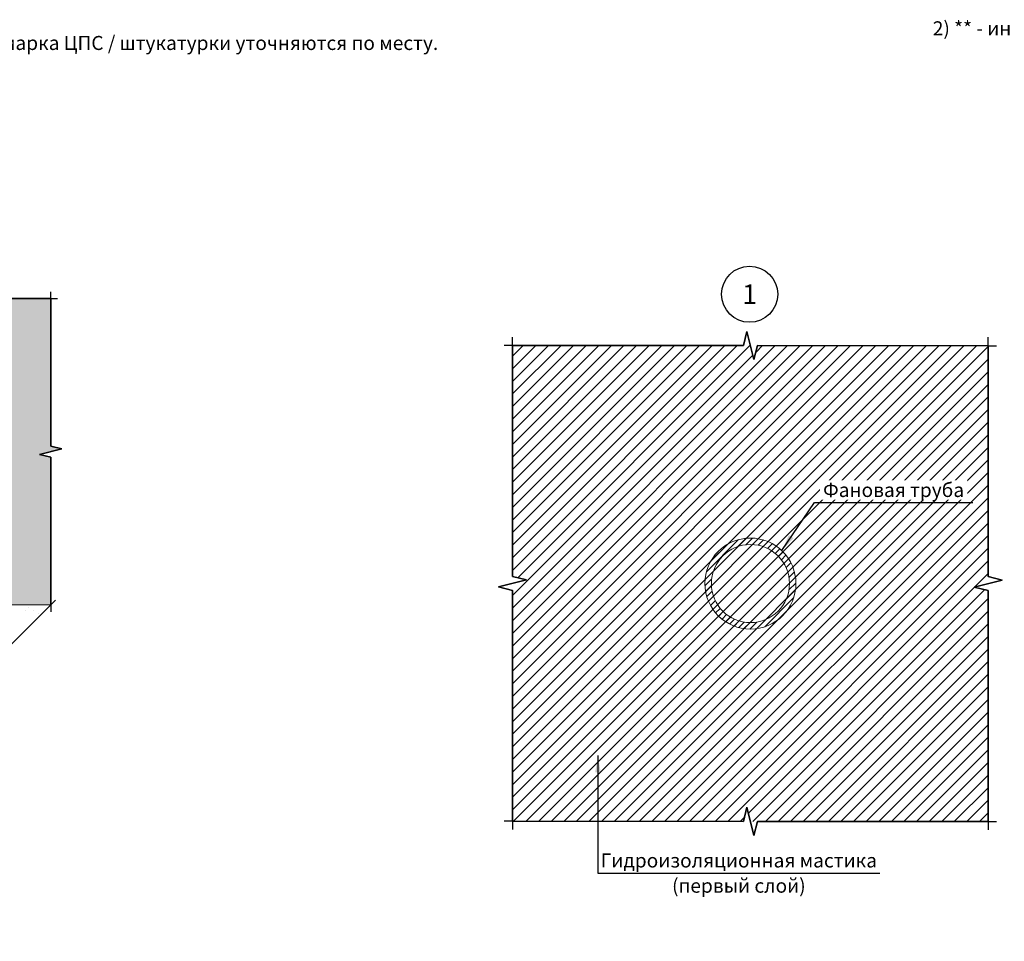
# Model space of a CAD drawing. Units: millimetres. Extents: x 57774 to 66133, y -26806 to -16121.
# Drawn here: x 59425 to 59600, y -20625 to -20461 of the extents above; entities that cross this region are included whole.
import ezdxf
from ezdxf.enums import TextEntityAlignment as Align

# ---------------------------------------------------------------- set-up
doc = ezdxf.new("R2010")
doc.units = ezdxf.units.MM
doc.set_wipeout_variables(frame=1)
doc.layers.add('A-HATCH-WALL', color=7, linetype='Continuous')
doc.layers.add('Стяжка', color=7, linetype='Continuous', lineweight=30, true_color=0x000000)
doc.layers.add('Штриховка', color=250, linetype='Continuous', lineweight=15)
doc.styles.add('ГОСТ 2.304', font='CS_Gost2304.shx')

msp = doc.modelspace()

# ---------------------------------------------------------------- hatches: boundary and pattern name
at = {"layer": 'A-HATCH-WALL', "lineweight": 15}
h = msp.add_hatch(dxfattribs=at)
h.set_pattern_fill('ANSI31', color=6, scale=0.5)
h.set_pattern_definition([(45, (41509.0297, -40473.5786), (-1.122532015, 1.122532015), [])])
h.paths.add_polyline_path([(59595.05, -20562.26), (59597.55, -20561.63), (59597.57, -20519.24), (59556.43, -20519.22), (59555.8, -20521.72), (59555.18, -20519.22), (59512.79, -20519.2), (59512.77, -20560.34), (59515.27, -20560.96), (59512.77, -20561.59), (59512.75, -20603.98), (59553.93, -20604), (59554.56, -20601.5), (59555.18, -20604), (59597.53, -20604.02), (59597.55, -20562.88)])
at = {"layer": 'A-HATCH-WALL', "lineweight": 5}
h = msp.add_hatch(dxfattribs=at)
h.set_pattern_fill('ANSI31', color=256, scale=0.25)
h.set_pattern_definition([(45, (41509.0297, -40473.5786), (-0.561266008, 0.561266008), [])])
h.paths.add_polyline_path([(59547.07, -20561.63, 1), (59563.29, -20561.63, 1)])
h.paths.add_polyline_path([(59562.14, -20561.63, -1), (59548.22, -20561.63, -1)], flags=16)
at = {"layer": 'Штриховка', "lineweight": 15}
h = msp.add_hatch(dxfattribs=at)
h.set_pattern_fill('AR-SAND', color=256, scale=0.05, angle=-90)
h.set_pattern_definition([(307.5, (41557.9729, -40473.5786), (2.44706619, 0.08000156), [0, -1.9304, 0, -2.159, 0, -2.06375]), (277.5, (41557.973, -40473.5786), (3.5841255, -2.2476164), [0, -1.0414, 0, -1.7399, 0, -0.66675]), (237.5, (41557.9729, -40472.0165), (0.00718592, -3.95496185), [0, -0.635, 0, -2.286, 0, -2.9845]), (227.5, (41557.973, -40472.0165), (1.1146466, -3.81778226), [0, -0.3175, 0, -1.4986, 0, -1.7145])])
h.paths.add_polyline_path([(59430.46, -20510.81), (59383.85, -20510.81), (59383.35, -20512.81), (59382.35, -20508.81), (59381.85, -20510.81), (59335.24, -20510.81), (59335.24, -20538.54), (59375.78, -20538.54), (59375.78, -20565.44), (59430.46, -20565.44), (59430.46, -20539.12), (59428.46, -20538.62), (59432.46, -20537.62), (59430.46, -20537.12)])
h.paths.add_polyline_path([(59307.31, -20573.62), (59307.31, -20566.48), (59335.24, -20538.54), (59335.24, -20510.81), (59306.98, -20539.07), (59308.04, -20540.84), (59304.5, -20538.72), (59305.56, -20540.49), (59277.3, -20568.75), (59277.3, -20595.06), (59279.3, -20595.56), (59275.3, -20596.56), (59277.3, -20597.06), (59277.3, -20623.38), (59307.31, -20593.37)])
h = msp.add_hatch(dxfattribs=at)
h.set_pattern_fill('AR-CONC', color=256, scale=0.05)
h.set_pattern_definition([(50, (41557.973, -40473.5786), (9.1092334, -0.7969543), [0.9525, -10.4775]), (355, (41557.973, -40473.579), (-1.762171, 9.5528423), [0.762, -8.3820292]), (100.451445, (41558.732, -40473.645), (7.3470624, 8.7558876), [0.8095004, -8.9045122]), (46.1842, (41557.973, -40471.039), (13.553952, -2.1021164), [1.42875, -15.71625]), (96.63556, (41559.102, -40471.214), (11.870207, 12.371306), [1.214251, -13.3567804]), (351.18415, (41557.973, -40471.039), (11.870207, 12.371306), [1.142998, -12.5729866]), (21, (41559.243, -40471.6736), (7.5807196, -5.11326), [0.9525, -10.4775]), (326, (41559.243, -40471.674), (3.0901014, 9.2093983), [0.762, -8.382]), (71.451445, (41559.875, -40472.1), (10.670821, 4.0961384), [0.8095004, -8.904497]), (37.5, (41557.973, -40473.5786), (0.15443016, 4.22775194), [0, -8.2804, 0, -8.509, 0, -8.41375]), (7.5, (41557.973, -40473.5786), (3.3409831, 5.00902874), [0, -4.8514, 0, -8.0899, 0, -3.20675]), (327.5, (41555.1408, -40473.5786), (6.77952976, -0.2864372), [0, -3.175, 0, -9.906, 0, -13.1445]), (317.5, (41553.871, -40473.5786), (7.4064591, 1.2713246), [0, -4.1275, 0, -6.5786, 0, -9.3345])])
h.paths.add_polyline_path([(59400.78, -20595.11), (59399.72, -20593.35), (59403.25, -20595.47), (59402.19, -20593.7), (59430.46, -20565.44), (59375.78, -20565.44), (59361.81, -20579.4), (59356.33, -20584.88), (59343.32, -20584.88), (59334.84, -20593.37), (59307.31, -20593.37), (59277.3, -20623.38), (59323.91, -20623.38), (59324.41, -20621.38), (59325.41, -20625.38), (59325.91, -20623.38), (59372.52, -20623.38)])

# ---------------------------------------------------------------- linework, layer by layer
at = {"linetype": 'Continuous', "ltscale": 0.4}
for p, q in [((59430.46, -20510.81), (59430.46, -20509.61)), ((59430.46, -20510.81), (59430.46, -20509.61)), ((59430.46, -20510.81), (59431.66, -20510.81)), ((59430.46, -20510.81), (59431.66, -20510.81)), ((59430.46, -20565.44), (59431.31, -20564.59)), ((59430.46, -20565.44), (59431.31, -20564.59)), ((59430.46, -20565.44), (59430.46, -20566.64)), ((59430.46, -20565.44), (59430.46, -20566.64))]:
    msp.add_line(p, q, dxfattribs=at)
at = {"linetype": 'Continuous', "ltscale": 0.5}
for p, q in [((59512.79, -20519.2), (59511.29, -20519.2)), ((59512.79, -20519.2), (59511.29, -20519.2)), ((59512.79, -20519.2), (59512.79, -20517.7)), ((59512.79, -20519.2), (59512.79, -20517.7)), ((59597.57, -20519.24), (59597.57, -20517.74)), ((59597.57, -20519.24), (59597.57, -20517.74)), ((59597.57, -20519.24), (59599.07, -20519.24)), ((59597.57, -20519.24), (59599.07, -20519.24)), ((59512.79, -20603.98), (59511.29, -20603.98)), ((59512.79, -20603.98), (59511.29, -20603.98)), ((59512.75, -20603.98), (59512.75, -20605.48)), ((59512.75, -20603.98), (59512.75, -20605.48)), ((59597.53, -20604.02), (59597.53, -20605.52)), ((59597.53, -20604.02), (59597.53, -20605.52)), ((59597.57, -20604.02), (59599.07, -20604.02)), ((59597.57, -20604.02), (59599.07, -20604.02))]:
    msp.add_line(p, q, dxfattribs=at)
at = {"lineweight": 25}
for p, q in [((59560.77, -20555.75), (59566.58, -20547.2)), ((59528, -20592.29), (59528, -20613.22))]:
    msp.add_line(p, q, dxfattribs=at)
at = {"linetype": 'Continuous', "ltscale": 0.4}
for points in [[(59335.24, -20510.81), (59381.85, -20510.81), (59382.35, -20508.81), (59383.35, -20512.81), (59383.85, -20510.81), (59430.46, -20510.81)], [(59430.46, -20510.81), (59383.85, -20510.81), (59383.35, -20512.81), (59382.35, -20508.81), (59381.85, -20510.81), (59335.24, -20510.81)], [(59430.46, -20510.81), (59430.46, -20537.12), (59432.46, -20537.62), (59428.46, -20538.62), (59430.46, -20539.12), (59430.46, -20565.44)], [(59430.46, -20565.44), (59430.46, -20539.12), (59428.46, -20538.62), (59432.46, -20537.62), (59430.46, -20537.12), (59430.46, -20510.81)], [(59430.46, -20565.44), (59402.19, -20593.7), (59403.25, -20595.47), (59399.72, -20593.35), (59400.78, -20595.11), (59372.52, -20623.38)], [(59372.52, -20623.38), (59400.78, -20595.11), (59399.72, -20593.35), (59403.25, -20595.47), (59402.19, -20593.7), (59430.46, -20565.44)]]:
    msp.add_lwpolyline(points, dxfattribs=at)
at = {"linetype": 'Continuous', "ltscale": 0.5}
for points in [[(59597.57, -20519.24), (59556.43, -20519.22), (59555.8, -20521.72), (59554.56, -20516.72), (59553.93, -20519.22), (59512.79, -20519.2)], [(59512.79, -20519.2), (59553.93, -20519.22), (59554.56, -20516.72), (59555.8, -20521.72), (59556.43, -20519.22), (59597.57, -20519.24)], [(59512.75, -20603.98), (59512.77, -20562.84), (59510.27, -20562.21), (59515.27, -20560.96), (59512.77, -20560.34), (59512.79, -20519.2)], [(59512.79, -20519.2), (59512.77, -20560.34), (59515.27, -20560.96), (59510.27, -20562.21), (59512.77, -20562.84), (59512.75, -20603.98)], [(59597.53, -20604.02), (59597.55, -20562.88), (59595.05, -20562.26), (59600.05, -20561.01), (59597.55, -20560.38), (59597.57, -20519.24)], [(59597.57, -20519.24), (59597.55, -20560.38), (59600.05, -20561.01), (59595.05, -20562.26), (59597.55, -20562.88), (59597.53, -20604.02)], [(59597.57, -20604.02), (59556.43, -20604), (59555.8, -20606.5), (59554.56, -20601.5), (59553.93, -20604), (59512.79, -20603.98)], [(59512.79, -20603.98), (59553.93, -20604), (59554.56, -20601.5), (59555.8, -20606.5), (59556.43, -20604), (59597.57, -20604.02)]]:
    msp.add_lwpolyline(points, dxfattribs=at)
at = {"linetype": 'Continuous', "lineweight": 25}
msp.add_circle((59555.04, -20510.07), 5, dxfattribs=at)
at = {"color": 7, "lineweight": 15}
for radius in [8.11, 6.96]:
    msp.add_circle((59555.18, -20561.63), radius, dxfattribs=at)
at = {"lineweight": 25}
for points in [[(59560.77, -20555.75), (59562.04, -20552.99), (59562.87, -20553.55)], [(59528, -20592.29), (59528.5, -20595.29), (59527.5, -20595.29)]]:
    msp.add_solid(points, dxfattribs=at)
at = {"layer": 'Стяжка', "lineweight": 15, "ltscale": 25}
msp.add_lwpolyline([(59375.78, -20565.44), (59430.46, -20565.44), (59430.46, -20565.44)], dxfattribs=at)

# ---------------------------------------------------------------- texts
at = {"color": 7, "linetype": 'Continuous', "lineweight": 15, "ltscale": 0.5, "style": 'ГОСТ 2.304'}
for s, p in [('2) ** - информация о слоях, предшествующих ЦПС, уточняется по месту.', (59587.68, -20463.93)), ('* - толщина и марка ЦПС / штукатурки уточняются по месту.', (59398.84, -20466.54))]:
    msp.add_text(s, height=2.5, dxfattribs=at).set_placement(p)

# ---------------------------------------------------------------- wipeouts: each hides what was drawn before it
at = {"color": 7, "lineweight": 25, "true_color": 0xffffff}
msp.add_wipeout([(59529, -20612.72), (59577.25, -20612.72), (59577.25, -20609.22), (59529, -20609.22)], dxfattribs=at)

# ---------------------------------------------------------------- next in the draw order: texts
at = {"lineweight": 25, "style": 'ГОСТ 2.304'}
msp.add_text('Гидроизоляционная мастика', height=2.5, dxfattribs=at).set_placement((59553.12, -20612.22), align=Align.CENTER)

# ---------------------------------------------------------------- next in the draw order: wipeouts: each hides what was drawn before it
at = {"color": 7, "lineweight": 25, "true_color": 0xffffff}
for points in [[(59553.43, -20512.52), (59556.66, -20512.52), (59556.66, -20507.62), (59553.43, -20507.62)], [(59567.58, -20546.7), (59593.83, -20546.7), (59593.83, -20543.2), (59567.58, -20543.2)]]:
    msp.add_wipeout(points, dxfattribs=at)

# ---------------------------------------------------------------- next in the draw order: linework, layer by layer
at = {"lineweight": 25}
msp.add_line((59566.58, -20547.2), (59594.83, -20547.2), dxfattribs=at)

# ---------------------------------------------------------------- next in the draw order: texts
at = {"linetype": 'Continuous', "lineweight": 25, "style": 'ГОСТ 2.304'}
msp.add_text('1', height=3.5, dxfattribs=at).set_placement((59555.04, -20510.07), align=Align.MIDDLE_CENTER)
at = {"lineweight": 25, "style": 'ГОСТ 2.304'}
msp.add_text('Фановая труба', height=2.5, dxfattribs=at).set_placement((59580.7, -20546.2), align=Align.CENTER)

# ---------------------------------------------------------------- next in the draw order: wipeouts: each hides what was drawn before it
at = {"color": 7, "lineweight": 25, "true_color": 0xffffff}
msp.add_wipeout([(59541.81, -20617.22), (59564.44, -20617.22), (59564.44, -20613.72), (59541.81, -20613.72)], dxfattribs=at)

# ---------------------------------------------------------------- next in the draw order: linework, layer by layer
at = {"lineweight": 25}
msp.add_line((59528, -20613.22), (59578.25, -20613.22), dxfattribs=at)

# ---------------------------------------------------------------- next in the draw order: texts
at = {"lineweight": 25, "style": 'ГОСТ 2.304'}
msp.add_text('(первый слой)', height=2.5, dxfattribs=at).set_placement((59553.12, -20614.22), align=Align.TOP_CENTER)

doc.saveas('drawing.dxf')
